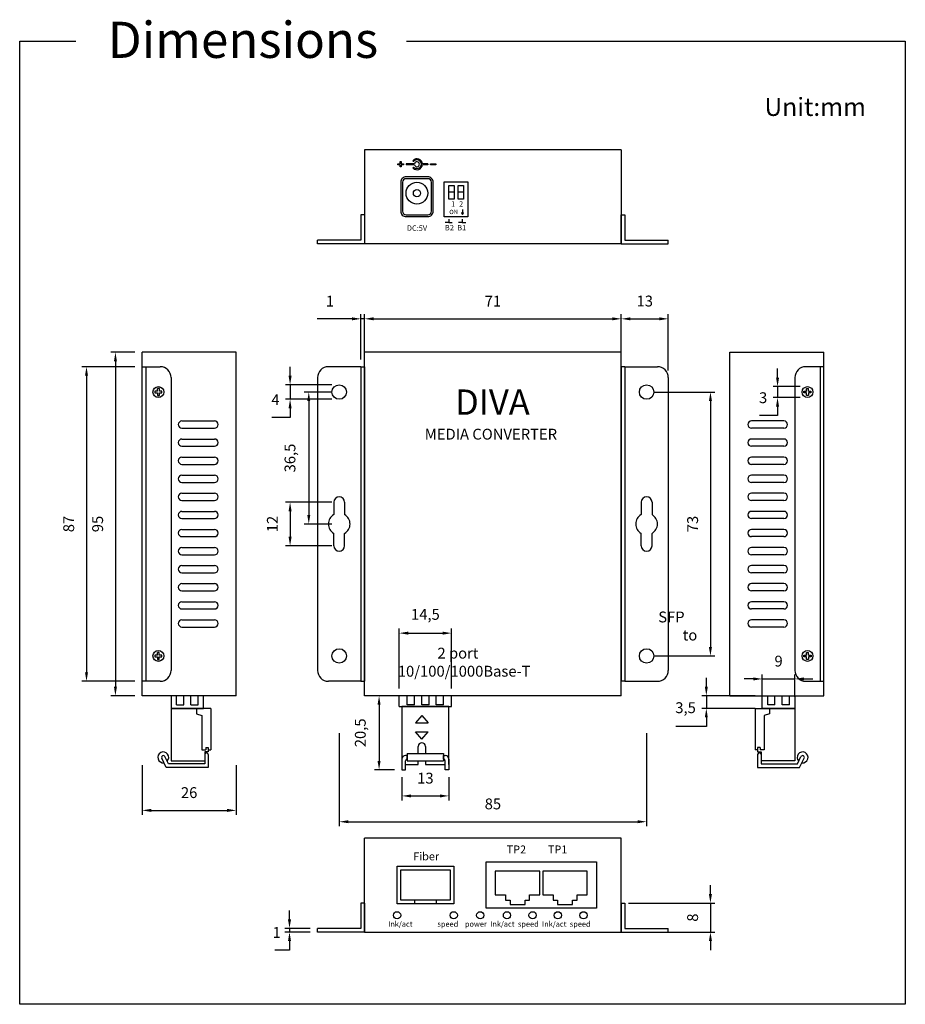
# Model space of a CAD drawing. Units: millimetres. Extents: x 2361 to 5139, y 2952 to 6246.
import ezdxf

# ---------------------------------------------------------------- set-up
doc = ezdxf.new("R2010")
doc.units = ezdxf.units.MM
doc.styles.get("Standard").update_dxf_attribs({"font": 'arial.ttf'})
doc.dimstyles.new('ISO-25', dxfattribs={"dimtxt": 3, "dimasz": 2.5, "dimexe": 1.25, "dimexo": 2, "dimgap": 3, "dimtad": 1, "dimtoh": 1, "dimtxsty": 'Standard', "dimcen": 2.5, "dimadec": 0, "dimazin": 0, "dimtfac": 1, "dimtmove": 0, "dimatfit": 3, "dimfxl": 1, "dimarcsym": 0})

# ---------------------------------------------------------------- blocks, each defined once
blk = doc.blocks.new('*D12')
at = {"color": 0, "lineweight": -2, "transparency": 16777216}
for p, q in [((2395.12, 3018.42), (2395.12, 3004.63)), ((2421.12, 3018.42), (2421.12, 3004.63)), ((2397.62, 3005.88), (2418.62, 3005.88))]:
    blk.add_line(p, q, dxfattribs=at)
at = {"color": 0, "transparency": 16777216}
for points in [[(2397.62, 3006.3), (2397.62, 3005.46), (2395.12, 3005.88)], [(2418.62, 3006.3), (2418.62, 3005.46), (2421.12, 3005.88)]]:
    blk.add_solid(points, dxfattribs=at)
at = {"layer": 'Defpoints', "color": 0, "transparency": 16777216}
for p in [(2395.12, 3020.42), (2421.12, 3020.42), (2421.12, 3005.88)]:
    blk.add_point(p, dxfattribs=at)
at = {"color": 0, "transparency": 16777216, "insert": (2408.12, 3010.41), "char_height": 3, "attachment_point": 5}
blk.add_mtext('26', dxfattribs=at)
blk = doc.blocks.new('*D13')
at = {"color": 0, "lineweight": -2, "transparency": 16777216}
for p, q in [((2456.62, 3134.58), (2456.62, 3143.08)), ((2527.62, 3134.58), (2527.62, 3143.08)), ((2459.12, 3141.83), (2525.12, 3141.83))]:
    blk.add_line(p, q, dxfattribs=at)
at = {"color": 0, "transparency": 16777216}
for points in [[(2459.12, 3142.25), (2459.12, 3141.41), (2456.62, 3141.83)], [(2525.12, 3142.25), (2525.12, 3141.41), (2527.62, 3141.83)]]:
    blk.add_solid(points, dxfattribs=at)
at = {"layer": 'Defpoints', "color": 0, "transparency": 16777216}
for p in [(2527.62, 3141.83), (2456.62, 3132.58), (2527.62, 3132.58)]:
    blk.add_point(p, dxfattribs=at)
at = {"color": 0, "transparency": 16777216, "insert": (2492.12, 3146.33), "char_height": 3, "attachment_point": 5}
blk.add_mtext('71', dxfattribs=at)
blk = doc.blocks.new('*D14')
at = {"color": 0, "lineweight": -2, "transparency": 16777216}
for p, q in [((2536.62, 3121.58), (2553.52, 3121.58)), ((2552.27, 3119.08), (2552.27, 3051.08)), ((2536.62, 3048.58), (2553.52, 3048.58))]:
    blk.add_line(p, q, dxfattribs=at)
at = {"color": 0, "transparency": 16777216}
for points in [[(2551.85, 3119.08), (2552.69, 3119.08), (2552.27, 3121.58)], [(2551.85, 3051.08), (2552.69, 3051.08), (2552.27, 3048.58)]]:
    blk.add_solid(points, dxfattribs=at)
at = {"layer": 'Defpoints', "color": 0, "transparency": 16777216}
for p in [(2534.62, 3121.58), (2534.62, 3048.58), (2552.27, 3048.58)]:
    blk.add_point(p, dxfattribs=at)
at = {"color": 0, "transparency": 16777216, "insert": (2547.74, 3085.08), "char_height": 3, "attachment_point": 5, "rotation": 90}
blk.add_mtext('73', dxfattribs=at)
blk = doc.blocks.new('*D15')
at = {"color": 0, "lineweight": -2, "transparency": 16777216}
for p, q in [((2527.62, 3130.58), (2527.62, 3143.08)), ((2540.62, 3127.58), (2540.62, 3143.08)), ((2530.12, 3141.83), (2538.12, 3141.83))]:
    blk.add_line(p, q, dxfattribs=at)
at = {"color": 0, "transparency": 16777216}
for points in [[(2530.12, 3142.25), (2530.12, 3141.41), (2527.62, 3141.83)], [(2538.12, 3142.25), (2538.12, 3141.41), (2540.62, 3141.83)]]:
    blk.add_solid(points, dxfattribs=at)
at = {"layer": 'Defpoints', "color": 0, "transparency": 16777216}
for p in [(2540.62, 3141.83), (2527.62, 3128.58), (2540.62, 3125.58)]:
    blk.add_point(p, dxfattribs=at)
at = {"color": 0, "transparency": 16777216, "insert": (2534.12, 3146.36), "char_height": 3, "attachment_point": 5}
blk.add_mtext('13', dxfattribs=at)
blk = doc.blocks.new('*D16')
at = {"color": 0, "lineweight": -2, "transparency": 16777216}
for p, q in [((2449.62, 3027.28), (2449.62, 3001.49)), ((2534.62, 3027.28), (2534.62, 3001.49)), ((2452.12, 3002.74), (2532.12, 3002.74))]:
    blk.add_line(p, q, dxfattribs=at)
at = {"color": 0, "transparency": 16777216}
for points in [[(2452.12, 3003.16), (2452.12, 3002.33), (2449.62, 3002.74)], [(2532.12, 3003.16), (2532.12, 3002.33), (2534.62, 3002.74)]]:
    blk.add_solid(points, dxfattribs=at)
at = {"layer": 'Defpoints', "color": 0, "transparency": 16777216}
for p in [(2449.62, 3029.28), (2534.62, 3029.28), (2534.62, 3002.74)]:
    blk.add_point(p, dxfattribs=at)
at = {"color": 0, "transparency": 16777216, "insert": (2492.12, 3007.28), "char_height": 3, "attachment_point": 5}
blk.add_mtext('85', dxfattribs=at)
blk = doc.blocks.new('*D17')
at = {"color": 0, "lineweight": -2, "transparency": 16777216}
for p, q in [((2436.03, 3126.08), (2436.03, 3128.58)), ((2447.62, 3123.58), (2434.78, 3123.58)), ((2436.03, 3123.58), (2436.03, 3119.58)), ((2447.62, 3119.58), (2434.78, 3119.58)), ((2436.03, 3117.08), (2436.03, 3114.58)), ((2436.03, 3114.58), (2430.95, 3114.58))]:
    blk.add_line(p, q, dxfattribs=at)
at = {"color": 0, "transparency": 16777216}
for points in [[(2435.61, 3126.08), (2436.45, 3126.08), (2436.03, 3123.58)], [(2435.61, 3117.08), (2436.45, 3117.08), (2436.03, 3119.58)]]:
    blk.add_solid(points, dxfattribs=at)
at = {"layer": 'Defpoints', "color": 0, "transparency": 16777216}
for p in [(2449.62, 3123.58), (2436.03, 3119.58), (2449.62, 3119.58)]:
    blk.add_point(p, dxfattribs=at)
at = {"color": 0, "transparency": 16777216, "insert": (2431.99, 3119.08), "char_height": 3, "attachment_point": 5}
blk.add_mtext('4', dxfattribs=at)
blk = doc.blocks.new('*D18')
at = {"color": 0, "lineweight": -2, "transparency": 16777216}
for p, q in [((2552.27, 2982.73), (2552.27, 2985.23)), ((2529.62, 2980.23), (2553.52, 2980.23)), ((2552.27, 2980.23), (2552.27, 2972.23)), ((2529.62, 2972.23), (2553.52, 2972.23)), ((2552.27, 2969.73), (2552.27, 2967.23))]:
    blk.add_line(p, q, dxfattribs=at)
at = {"color": 0, "transparency": 16777216}
for points in [[(2551.85, 2982.73), (2552.69, 2982.73), (2552.27, 2980.23)], [(2551.85, 2969.73), (2552.69, 2969.73), (2552.27, 2972.23)]]:
    blk.add_solid(points, dxfattribs=at)
at = {"layer": 'Defpoints', "color": 0, "transparency": 16777216}
for p in [(2527.62, 2980.23), (2527.62, 2972.23), (2552.27, 2972.23)]:
    blk.add_point(p, dxfattribs=at)
at = {"color": 0, "transparency": 16777216, "insert": (2547.74, 2976.23), "char_height": 3, "attachment_point": 5, "rotation": 90}
blk.add_mtext('8', dxfattribs=at)
blk = doc.blocks.new('*D19')
at = {"color": 0, "lineweight": -2, "transparency": 16777216}
for p, q in [((2393.12, 3132.58), (2386.48, 3132.58)), ((2387.73, 3130.08), (2387.73, 3040.08)), ((2393.12, 3037.58), (2386.48, 3037.58))]:
    blk.add_line(p, q, dxfattribs=at)
at = {"color": 0, "transparency": 16777216}
for points in [[(2387.32, 3130.08), (2388.15, 3130.08), (2387.73, 3132.58)], [(2387.32, 3040.08), (2388.15, 3040.08), (2387.73, 3037.58)]]:
    blk.add_solid(points, dxfattribs=at)
at = {"layer": 'Defpoints', "color": 0, "transparency": 16777216}
for p in [(2395.12, 3132.58), (2387.73, 3037.58), (2395.12, 3037.58)]:
    blk.add_point(p, dxfattribs=at)
at = {"color": 0, "transparency": 16777216, "insert": (2383.2, 3085.08), "char_height": 3, "attachment_point": 5, "rotation": 90}
blk.add_mtext('95', dxfattribs=at)
blk = doc.blocks.new('*D20')
at = {"color": 0, "lineweight": -2, "transparency": 16777216}
for p, q in [((2447.62, 3121.58), (2439.95, 3121.58)), ((2441.2, 3119.08), (2441.2, 3087.58)), ((2447.62, 3085.08), (2439.95, 3085.08))]:
    blk.add_line(p, q, dxfattribs=at)
at = {"color": 0, "transparency": 16777216}
for points in [[(2440.78, 3119.08), (2441.61, 3119.08), (2441.2, 3121.58)], [(2440.78, 3087.58), (2441.61, 3087.58), (2441.2, 3085.08)]]:
    blk.add_solid(points, dxfattribs=at)
at = {"layer": 'Defpoints', "color": 0, "transparency": 16777216}
for p in [(2449.62, 3121.58), (2441.2, 3085.08), (2449.62, 3085.08)]:
    blk.add_point(p, dxfattribs=at)
at = {"color": 0, "transparency": 16777216, "insert": (2436.39, 3103.33), "char_height": 3, "attachment_point": 5, "rotation": 90}
blk.add_mtext('36,5', dxfattribs=at)
blk = doc.blocks.new('*D21')
at = {"color": 0, "lineweight": -2, "transparency": 16777216}
for p, q in [((2447.62, 3091.08), (2434.78, 3091.08)), ((2436.03, 3088.58), (2436.03, 3081.58)), ((2447.62, 3079.08), (2434.78, 3079.08))]:
    blk.add_line(p, q, dxfattribs=at)
at = {"color": 0, "transparency": 16777216}
for points in [[(2435.61, 3088.58), (2436.45, 3088.58), (2436.03, 3091.08)], [(2435.61, 3081.58), (2436.45, 3081.58), (2436.03, 3079.08)]]:
    blk.add_solid(points, dxfattribs=at)
at = {"layer": 'Defpoints', "color": 0, "transparency": 16777216}
for p in [(2449.62, 3091.08), (2436.03, 3079.08), (2449.62, 3079.08)]:
    blk.add_point(p, dxfattribs=at)
at = {"color": 0, "transparency": 16777216, "insert": (2431.52, 3085.08), "char_height": 3, "attachment_point": 5, "rotation": 90}
blk.add_mtext('12', dxfattribs=at)
blk = doc.blocks.new('*D22')
at = {"color": 0, "lineweight": -2, "transparency": 16777216}
for p, q in [((2455.62, 3130.58), (2455.62, 3143.08)), ((2456.62, 3130.58), (2456.62, 3143.08)), ((2453.12, 3141.83), (2443.51, 3141.83)), ((2456.62, 3141.83), (2455.62, 3141.83)), ((2459.12, 3141.83), (2461.62, 3141.83))]:
    blk.add_line(p, q, dxfattribs=at)
at = {"color": 0, "transparency": 16777216}
for points in [[(2453.12, 3142.25), (2453.12, 3141.41), (2455.62, 3141.83)], [(2459.12, 3142.25), (2459.12, 3141.41), (2456.62, 3141.83)]]:
    blk.add_solid(points, dxfattribs=at)
at = {"layer": 'Defpoints', "color": 0, "transparency": 16777216}
for p in [(2455.62, 3141.83), (2455.62, 3128.58), (2456.62, 3128.58)]:
    blk.add_point(p, dxfattribs=at)
at = {"color": 0, "transparency": 16777216, "insert": (2447.06, 3146.33), "char_height": 3, "attachment_point": 5}
blk.add_mtext('1', dxfattribs=at)
blk = doc.blocks.new('*D23')
at = {"color": 0, "lineweight": -2, "transparency": 16777216}
for p, q in [((2435.87, 2975.73), (2435.87, 2978.23)), ((2441.62, 2973.23), (2434.62, 2973.23)), ((2441.62, 2972.23), (2434.62, 2972.23)), ((2435.87, 2973.23), (2435.87, 2972.23)), ((2435.87, 2969.73), (2435.87, 2967.23)), ((2435.87, 2967.23), (2431.77, 2967.23))]:
    blk.add_line(p, q, dxfattribs=at)
at = {"color": 0, "transparency": 16777216}
for points in [[(2435.45, 2975.73), (2436.29, 2975.73), (2435.87, 2973.23)], [(2435.45, 2969.73), (2436.29, 2969.73), (2435.87, 2972.23)]]:
    blk.add_solid(points, dxfattribs=at)
at = {"layer": 'Defpoints', "color": 0, "transparency": 16777216}
for p in [(2435.87, 2972.23), (2443.62, 2973.23), (2443.62, 2972.23)]:
    blk.add_point(p, dxfattribs=at)
at = {"color": 0, "transparency": 16777216, "insert": (2432.32, 2971.74), "char_height": 3, "attachment_point": 5}
blk.add_mtext('1', dxfattribs=at)
blk = doc.blocks.new('*D24')
at = {"color": 0, "lineweight": -2, "transparency": 16777216}
for p, q in [((2393.12, 3128.58), (2378.48, 3128.58)), ((2379.73, 3126.08), (2379.73, 3044.08)), ((2393.12, 3041.58), (2378.48, 3041.58))]:
    blk.add_line(p, q, dxfattribs=at)
at = {"color": 0, "transparency": 16777216}
for points in [[(2379.31, 3126.08), (2380.15, 3126.08), (2379.73, 3128.58)], [(2379.31, 3044.08), (2380.15, 3044.08), (2379.73, 3041.58)]]:
    blk.add_solid(points, dxfattribs=at)
at = {"layer": 'Defpoints', "color": 0, "transparency": 16777216}
for p in [(2395.12, 3128.58), (2379.73, 3041.58), (2395.12, 3041.58)]:
    blk.add_point(p, dxfattribs=at)
at = {"color": 0, "transparency": 16777216, "insert": (2375.2, 3085.08), "char_height": 3, "attachment_point": 5, "rotation": 90}
blk.add_mtext('87', dxfattribs=at)
blk = doc.blocks.new('*D25')
at = {"color": 0, "lineweight": -2, "transparency": 16777216}
for p, q in [((2570.83, 3125.58), (2570.83, 3128.08)), ((2577.12, 3123.08), (2569.58, 3123.08)), ((2570.83, 3123.08), (2570.83, 3120.08)), ((2577.12, 3120.08), (2569.58, 3120.08)), ((2570.83, 3117.58), (2570.83, 3115.08)), ((2570.83, 3115.08), (2565.87, 3115.08))]:
    blk.add_line(p, q, dxfattribs=at)
at = {"color": 0, "transparency": 16777216}
for points in [[(2570.42, 3125.58), (2571.25, 3125.58), (2570.83, 3123.08)], [(2570.42, 3117.58), (2571.25, 3117.58), (2570.83, 3120.08)]]:
    blk.add_solid(points, dxfattribs=at)
at = {"layer": 'Defpoints', "color": 0, "transparency": 16777216}
for p in [(2579.12, 3123.08), (2570.83, 3120.08), (2579.12, 3120.08)]:
    blk.add_point(p, dxfattribs=at)
at = {"color": 0, "transparency": 16777216, "insert": (2566.85, 3119.62), "char_height": 3, "attachment_point": 5}
blk.add_mtext('3', dxfattribs=at)
blk = doc.blocks.new('*D29')
at = {"color": 0, "lineweight": -2, "transparency": 16777216}
for p, q in [((2464.2, 3037.58), (2459.39, 3037.58)), ((2460.64, 3035.08), (2460.64, 3019.58)), ((2464.95, 3017.08), (2459.39, 3017.08))]:
    blk.add_line(p, q, dxfattribs=at)
at = {"color": 0, "transparency": 16777216}
for points in [[(2460.22, 3035.08), (2461.06, 3035.08), (2460.64, 3037.58)], [(2460.22, 3019.58), (2461.06, 3019.58), (2460.64, 3017.08)]]:
    blk.add_solid(points, dxfattribs=at)
at = {"layer": 'Defpoints', "color": 0, "transparency": 16777216}
for p in [(2466.2, 3037.58), (2460.64, 3017.08), (2466.95, 3017.08)]:
    blk.add_point(p, dxfattribs=at)
at = {"color": 0, "transparency": 16777216, "insert": (2455.84, 3027.33), "char_height": 3, "attachment_point": 5, "rotation": 90}
blk.add_mtext('20,5', dxfattribs=at)
blk = doc.blocks.new('*D32')
at = {"color": 0, "lineweight": -2, "transparency": 16777216}
for p, q in [((2466.95, 3015.08), (2466.95, 3008.63)), ((2479.95, 3015.08), (2479.95, 3008.63)), ((2469.45, 3009.88), (2477.45, 3009.88))]:
    blk.add_line(p, q, dxfattribs=at)
at = {"color": 0, "transparency": 16777216}
for points in [[(2469.45, 3010.29), (2469.45, 3009.46), (2466.95, 3009.88)], [(2477.45, 3010.29), (2477.45, 3009.46), (2479.95, 3009.88)]]:
    blk.add_solid(points, dxfattribs=at)
at = {"layer": 'Defpoints', "color": 0, "transparency": 16777216}
for p in [(2466.95, 3017.08), (2479.95, 3017.08), (2479.95, 3009.88)]:
    blk.add_point(p, dxfattribs=at)
at = {"color": 0, "transparency": 16777216, "insert": (2473.45, 3014.41), "char_height": 3, "attachment_point": 5}
blk.add_mtext('13', dxfattribs=at)
blk = doc.blocks.new('*D35')
at = {"color": 0, "lineweight": -2, "transparency": 16777216}
for p, q in [((2551.14, 3040.08), (2551.14, 3042.58)), ((2564.62, 3037.58), (2549.89, 3037.58)), ((2551.14, 3037.58), (2551.14, 3034.08)), ((2564.62, 3034.08), (2549.89, 3034.08)), ((2551.14, 3031.58), (2551.14, 3029.08)), ((2551.14, 3029.08), (2542.66, 3029.08))]:
    blk.add_line(p, q, dxfattribs=at)
at = {"color": 0, "transparency": 16777216}
for points in [[(2550.72, 3040.08), (2551.55, 3040.08), (2551.14, 3037.58)], [(2550.72, 3031.58), (2551.55, 3031.58), (2551.14, 3034.08)]]:
    blk.add_solid(points, dxfattribs=at)
at = {"layer": 'Defpoints', "color": 0, "transparency": 16777216}
for p in [(2566.62, 3037.58), (2551.14, 3034.08), (2566.62, 3034.08)]:
    blk.add_point(p, dxfattribs=at)
at = {"color": 0, "transparency": 16777216, "insert": (2545.4, 3033.89), "char_height": 3, "attachment_point": 5}
blk.add_mtext('3,5', dxfattribs=at)
blk = doc.blocks.new('*D36')
at = {"color": 0, "lineweight": -2, "transparency": 16777216}
for p, q in [((2466.2, 3039.58), (2466.2, 3056.15)), ((2480.7, 3039.58), (2480.7, 3056.15)), ((2468.7, 3054.9), (2478.2, 3054.9))]:
    blk.add_line(p, q, dxfattribs=at)
at = {"color": 0, "transparency": 16777216}
for points in [[(2468.7, 3055.32), (2468.7, 3054.48), (2466.2, 3054.9)], [(2478.2, 3055.32), (2478.2, 3054.48), (2480.7, 3054.9)]]:
    blk.add_solid(points, dxfattribs=at)
at = {"layer": 'Defpoints', "color": 0, "transparency": 16777216}
for p in [(2480.7, 3054.9), (2466.2, 3037.58), (2480.7, 3037.58)]:
    blk.add_point(p, dxfattribs=at)
at = {"color": 0, "transparency": 16777216, "insert": (2473.45, 3059.7), "char_height": 3, "attachment_point": 5}
blk.add_mtext('14,5', dxfattribs=at)
blk = doc.blocks.new('*D43')
at = {"color": 0, "lineweight": -2, "transparency": 16777216}
for p, q in [((2564.12, 3042.24), (2561.62, 3042.24)), ((2566.62, 3037.24), (2566.62, 3043.49)), ((2566.62, 3042.24), (2575.62, 3042.24)), ((2575.62, 3037.24), (2575.62, 3043.49)), ((2578.12, 3042.24), (2580.62, 3042.24))]:
    blk.add_line(p, q, dxfattribs=at)
at = {"color": 0, "transparency": 16777216}
for points in [[(2564.12, 3042.65), (2564.12, 3041.82), (2566.62, 3042.24)], [(2578.12, 3042.65), (2578.12, 3041.82), (2575.62, 3042.24)]]:
    blk.add_solid(points, dxfattribs=at)
at = {"layer": 'Defpoints', "color": 0, "transparency": 16777216}
for p in [(2575.62, 3042.24), (2566.62, 3035.24), (2575.62, 3035.24)]:
    blk.add_point(p, dxfattribs=at)
at = {"color": 0, "transparency": 16777216, "insert": (2571.12, 3046.77), "char_height": 3, "attachment_point": 5}
blk.add_mtext('9', dxfattribs=at)

msp = doc.modelspace()

# ---------------------------------------------------------------- linework, layer by layer
at = {"color": 0}
for p, q in [((2527.616, 3188.584), (2456.616, 3188.584)), ((2456.616, 3188.584), (2456.616, 3162.584)), ((2527.616, 3188.584), (2527.616, 3162.584)), ((2470.432, 3184.728), (2468.121, 3184.728)), ((2468.121, 3184.728), (2468.121, 3184.428)), ((2470.432, 3184.428), (2468.121, 3184.428)), ((2474.111, 3184.728), (2472.621, 3184.728)), ((2474.111, 3184.428), (2472.621, 3184.428)), ((2474.111, 3184.728), (2474.111, 3184.428)), ((2471.116, 3181.084), (2471.116, 3181.084)), ((2483.67, 3172.091), (2483.67, 3171.126)), ((2527.616, 3162.584), (2527.616, 3170.584)), ((2479.893, 3168.432), (2478.893, 3168.432)), ((2479.893, 3169.432), (2479.893, 3168.432)), ((2479.893, 3168.432), (2480.893, 3168.432)), ((2483.609, 3168.432), (2482.609, 3168.432)), ((2483.609, 3169.432), (2483.609, 3168.432)), ((2483.609, 3168.432), (2484.609, 3168.432)), ((2527.616, 3162.584), (2456.616, 3162.584)), ((2395.116, 3037.584), (2395.116, 3132.584)), ((2421.116, 3132.584), (2395.116, 3132.584)), ((2421.116, 3037.584), (2421.116, 3132.584)), ((2527.616, 3132.584), (2456.616, 3132.584)), ((2456.616, 3037.584), (2456.616, 3132.584)), ((2527.616, 3037.584), (2527.616, 3132.584)), ((2557.616, 3037.584), (2557.616, 3132.584)), ((2557.616, 3132.584), (2583.616, 3132.584)), ((2583.616, 3037.584), (2583.616, 3132.584)), ((2399.37, 3121.842), (2398.649, 3121.842)), ((2398.649, 3121.842), (2398.649, 3121.326)), ((2398.649, 3121.326), (2399.37, 3121.326)), ((2399.886, 3122.563), (2399.37, 3122.563)), ((2399.37, 3121.842), (2399.37, 3122.563)), ((2399.37, 3121.326), (2399.37, 3120.605)), ((2399.886, 3121.842), (2399.886, 3122.563)), ((2400.607, 3121.842), (2399.886, 3121.842)), ((2399.886, 3121.326), (2400.607, 3121.326)), ((2399.886, 3120.605), (2399.886, 3121.326)), ((2400.607, 3121.326), (2400.607, 3121.842)), ((2578.125, 3121.326), (2578.125, 3121.842)), ((2578.125, 3121.842), (2578.846, 3121.842)), ((2578.846, 3121.326), (2578.125, 3121.326)), ((2578.846, 3121.842), (2578.846, 3122.563)), ((2578.846, 3122.563), (2579.362, 3122.563)), ((2578.846, 3120.605), (2578.846, 3121.326)), ((2579.362, 3121.842), (2579.362, 3122.563)), ((2579.362, 3121.842), (2580.083, 3121.842)), ((2580.083, 3121.326), (2579.362, 3121.326)), ((2579.362, 3121.326), (2579.362, 3120.605)), ((2580.083, 3121.842), (2580.083, 3121.326)), ((2399.37, 3120.605), (2399.886, 3120.605)), ((2579.362, 3120.605), (2578.846, 3120.605)), ((2406.116, 3113.584), (2415.116, 3113.584)), ((2572.616, 3113.584), (2563.616, 3113.584)), ((2406.116, 3111.584), (2415.116, 3111.584)), ((2572.616, 3111.584), (2563.616, 3111.584)), ((2406.116, 3108.584), (2415.116, 3108.584)), ((2572.616, 3108.584), (2563.616, 3108.584)), ((2406.116, 3106.584), (2415.116, 3106.584)), ((2572.616, 3106.584), (2563.616, 3106.584)), ((2406.116, 3103.584), (2415.116, 3103.584)), ((2572.616, 3103.584), (2563.616, 3103.584)), ((2406.116, 3101.584), (2415.116, 3101.584)), ((2572.616, 3101.584), (2563.616, 3101.584)), ((2406.116, 3098.584), (2415.116, 3098.584)), ((2406.116, 3096.584), (2415.116, 3096.584)), ((2572.616, 3098.584), (2563.616, 3098.584)), ((2572.616, 3096.584), (2563.616, 3096.584)), ((2406.116, 3093.584), (2415.116, 3093.584)), ((2572.616, 3093.584), (2563.616, 3093.584)), ((2406.116, 3091.584), (2415.116, 3091.584)), ((2572.616, 3091.584), (2563.616, 3091.584)), ((2406.116, 3088.584), (2415.116, 3088.584)), ((2572.616, 3088.584), (2563.616, 3088.584)), ((2406.116, 3086.584), (2415.116, 3086.584)), ((2572.616, 3086.584), (2563.616, 3086.584)), ((2406.116, 3083.584), (2415.116, 3083.584)), ((2572.616, 3083.584), (2563.616, 3083.584)), ((2406.116, 3081.584), (2415.116, 3081.584)), ((2572.616, 3081.584), (2563.616, 3081.584)), ((2406.116, 3078.584), (2415.116, 3078.584)), ((2572.616, 3078.584), (2563.616, 3078.584)), ((2406.116, 3076.584), (2415.116, 3076.584)), ((2572.616, 3076.584), (2563.616, 3076.584)), ((2406.116, 3073.584), (2415.116, 3073.584)), ((2572.616, 3073.584), (2563.616, 3073.584)), ((2406.116, 3071.584), (2415.116, 3071.584)), ((2572.616, 3071.584), (2563.616, 3071.584)), ((2406.116, 3068.584), (2415.116, 3068.584)), ((2406.116, 3066.584), (2415.116, 3066.584)), ((2572.616, 3068.584), (2563.616, 3068.584)), ((2572.616, 3066.584), (2563.616, 3066.584)), ((2406.116, 3063.584), (2415.116, 3063.584)), ((2572.616, 3063.584), (2563.616, 3063.584)), ((2406.116, 3061.584), (2415.116, 3061.584)), ((2572.616, 3061.584), (2563.616, 3061.584)), ((2406.116, 3058.584), (2415.116, 3058.584)), ((2572.616, 3058.584), (2563.616, 3058.584)), ((2406.116, 3056.584), (2415.116, 3056.584)), ((2572.616, 3056.584), (2563.616, 3056.584)), ((2399.358, 3048.842), (2398.637, 3048.842)), ((2398.637, 3048.842), (2398.637, 3048.326)), ((2398.637, 3048.326), (2399.358, 3048.326)), ((2399.874, 3049.563), (2399.358, 3049.563)), ((2399.358, 3048.842), (2399.358, 3049.563)), ((2399.358, 3048.326), (2399.358, 3047.605)), ((2399.358, 3047.605), (2399.874, 3047.605)), ((2399.874, 3048.842), (2399.874, 3049.563)), ((2400.595, 3048.842), (2399.874, 3048.842)), ((2399.874, 3048.326), (2400.595, 3048.326)), ((2399.874, 3047.605), (2399.874, 3048.326)), ((2400.595, 3048.326), (2400.595, 3048.842)), ((2578.137, 3048.326), (2578.137, 3048.842)), ((2578.137, 3048.842), (2578.858, 3048.842)), ((2578.858, 3048.326), (2578.137, 3048.326)), ((2578.858, 3048.842), (2578.858, 3049.563)), ((2578.858, 3049.563), (2579.374, 3049.563)), ((2578.858, 3047.605), (2578.858, 3048.326)), ((2579.374, 3047.605), (2578.858, 3047.605)), ((2579.374, 3048.842), (2579.374, 3049.563)), ((2579.374, 3048.842), (2580.095, 3048.842)), ((2580.095, 3048.326), (2579.374, 3048.326)), ((2579.374, 3048.326), (2579.374, 3047.605)), ((2580.095, 3048.842), (2580.095, 3048.326)), ((2421.116, 3037.584), (2395.116, 3037.584)), ((2527.616, 3037.584), (2456.616, 3037.584)), ((2557.616, 3037.584), (2583.616, 3037.584)), ((2466.202, 3034.584), (2480.702, 3034.584)), ((2472.952, 3034.584), (2473.952, 3034.584)), ((2401.798, 3017.761), (2400.521, 3020.314)), ((2402.416, 3018.761), (2401.416, 3020.761)), ((2412.416, 3021.296), (2412.416, 3018.761)), ((2413.416, 3021.296), (2413.416, 3017.761)), ((2565.316, 3021.296), (2565.316, 3017.761)), ((2566.316, 3021.296), (2566.316, 3018.761)), ((2576.316, 3018.761), (2577.316, 3020.761)), ((2576.934, 3017.761), (2578.21, 3020.314)), ((2413.416, 3017.761), (2401.798, 3017.761)), ((2412.416, 3018.761), (2402.416, 3018.761)), ((2412.416, 3019.761), (2412.416, 3018.761)), ((2565.316, 3017.761), (2576.934, 3017.761)), ((2566.316, 3019.761), (2566.316, 3018.761)), ((2566.316, 3018.761), (2576.316, 3018.761)), ((2527.616, 2998.231), (2456.616, 2998.231)), ((2456.616, 2972.231), (2456.616, 2998.231)), ((2527.616, 2972.231), (2527.616, 2998.231)), ((2490.288, 2991.63), (2520.723, 2991.63)), ((2470.452, 2981.055), (2470.452, 2980.055)), ((2476.452, 2981.055), (2476.452, 2980.055)), ((2456.616, 2972.231), (2527.616, 2972.231))]:
    msp.add_line(p, q, dxfattribs=at)
at = {"color": 1}
for p, q in [((2456.616, 3170.584), (2455.616, 3170.584)), ((2455.616, 3170.584), (2455.616, 3163.584)), ((2456.616, 3170.584), (2456.616, 3162.584)), ((2527.616, 3170.584), (2528.616, 3170.584)), ((2527.616, 3170.584), (2527.616, 3162.584)), ((2528.616, 3170.584), (2528.616, 3163.584)), ((2443.616, 3162.584), (2443.616, 3163.584)), ((2455.616, 3163.584), (2443.616, 3163.584)), ((2456.616, 3162.584), (2443.616, 3162.584)), ((2443.616, 3162.584), (2443.616, 3162.584)), ((2527.616, 3162.584), (2540.616, 3162.584)), ((2528.616, 3163.584), (2540.616, 3163.584)), ((2540.616, 3162.584), (2540.616, 3163.584)), ((2540.616, 3162.584), (2540.616, 3162.584)), ((2395.116, 3041.584), (2395.116, 3128.584)), ((2395.116, 3128.584), (2400.116, 3128.584)), ((2395.116, 3041.584), (2395.116, 3128.584)), ((2396.116, 3128.584), (2396.116, 3041.584)), ((2455.616, 3128.584), (2446.616, 3128.584)), ((2455.616, 3128.584), (2455.616, 3041.584)), ((2455.616, 3128.584), (2456.616, 3128.584)), ((2456.616, 3128.584), (2456.616, 3041.584)), ((2528.616, 3128.584), (2527.616, 3128.584)), ((2527.616, 3128.584), (2527.616, 3041.584)), ((2528.616, 3128.584), (2537.616, 3128.584)), ((2528.616, 3128.584), (2528.616, 3041.584)), ((2583.616, 3128.584), (2578.616, 3128.584)), ((2582.616, 3128.584), (2582.616, 3041.584)), ((2583.616, 3041.584), (2583.616, 3128.584)), ((2403.116, 3125.584), (2403.116, 3044.584)), ((2443.616, 3125.584), (2443.616, 3044.584)), ((2540.616, 3125.584), (2540.616, 3044.584)), ((2575.616, 3125.584), (2575.616, 3044.584)), ((2448.116, 3091.084), (2448.116, 3087.682)), ((2451.116, 3091.084), (2451.116, 3087.682)), ((2533.116, 3091.084), (2533.116, 3087.682)), ((2536.116, 3091.084), (2536.116, 3087.682)), ((2448.116, 3079.084), (2448.116, 3082.486)), ((2451.116, 3079.084), (2451.116, 3082.486)), ((2533.116, 3079.084), (2533.116, 3082.486)), ((2536.116, 3079.084), (2536.116, 3082.486)), ((2400.116, 3041.584), (2395.116, 3041.584)), ((2455.616, 3041.584), (2446.616, 3041.584)), ((2455.616, 3041.584), (2455.616, 3041.584)), ((2455.616, 3041.584), (2456.616, 3041.584)), ((2528.616, 3041.584), (2527.616, 3041.584)), ((2528.616, 3041.584), (2537.616, 3041.584)), ((2528.616, 3041.584), (2528.616, 3041.584)), ((2578.616, 3041.584), (2583.616, 3041.584)), ((2456.616, 2980.231), (2455.616, 2980.231)), ((2455.616, 2980.231), (2455.616, 2973.231)), ((2456.616, 2980.231), (2456.616, 2972.231)), ((2527.616, 2980.231), (2528.616, 2980.231)), ((2527.616, 2980.231), (2527.616, 2972.231)), ((2528.616, 2980.231), (2528.616, 2973.231)), ((2443.616, 2972.231), (2443.616, 2973.231)), ((2455.616, 2973.231), (2443.616, 2973.231)), ((2456.616, 2972.231), (2443.616, 2972.231)), ((2443.616, 2972.231), (2443.616, 2972.231)), ((2527.616, 2972.231), (2540.616, 2972.231)), ((2528.616, 2973.231), (2540.616, 2973.231)), ((2540.616, 2972.231), (2540.616, 2973.231)), ((2540.616, 2972.231), (2540.616, 2972.231))]:
    msp.add_line(p, q, dxfattribs=at)
for p, q in [((2403.116, 3037.584), (2403.116, 3034.084)), ((2404.616, 3035.084), (2404.616, 3037.584)), ((2406.616, 3035.084), (2406.616, 3037.584)), ((2408.616, 3035.084), (2408.616, 3037.584)), ((2410.616, 3035.084), (2410.616, 3037.584)), ((2412.116, 3034.084), (2412.116, 3037.584)), ((2466.202, 3034.584), (2466.202, 3037.584)), ((2468.452, 3035.084), (2468.452, 3037.584)), ((2470.452, 3035.084), (2470.452, 3037.584)), ((2472.452, 3035.084), (2472.452, 3037.584)), ((2474.452, 3035.084), (2474.452, 3037.584)), ((2476.452, 3035.084), (2476.452, 3037.584)), ((2478.452, 3035.084), (2478.452, 3037.584)), ((2480.702, 3034.584), (2480.702, 3037.584)), ((2566.616, 3034.084), (2566.616, 3037.584)), ((2568.116, 3035.084), (2568.116, 3037.584)), ((2570.116, 3035.084), (2570.116, 3037.584)), ((2572.116, 3035.084), (2572.116, 3037.584)), ((2574.116, 3035.084), (2574.116, 3037.584)), ((2575.616, 3037.584), (2575.616, 3034.084)), ((2403.116, 3034.084), (2412.116, 3034.084)), ((2403.116, 3034.084), (2403.116, 3019.584)), ((2414.116, 3034.084), (2403.116, 3034.084)), ((2404.616, 3035.084), (2406.616, 3035.084)), ((2408.616, 3035.084), (2410.616, 3035.084)), ((2410.116, 3034.084), (2410.116, 3032.584)), ((2414.116, 3034.084), (2414.116, 3022.584)), ((2479.952, 3034.584), (2466.952, 3034.584)), ((2466.952, 3034.584), (2466.952, 3018.584)), ((2470.452, 3035.084), (2468.452, 3035.084)), ((2474.452, 3035.084), (2472.452, 3035.084)), ((2478.452, 3035.084), (2476.452, 3035.084)), ((2479.952, 3018.584), (2479.952, 3034.584)), ((2564.616, 3034.084), (2564.616, 3022.584)), ((2564.616, 3034.084), (2575.616, 3034.084)), ((2575.616, 3034.084), (2566.616, 3034.084)), ((2570.116, 3035.084), (2568.116, 3035.084)), ((2568.616, 3034.084), (2568.616, 3032.584)), ((2574.116, 3035.084), (2572.116, 3035.084)), ((2575.616, 3034.084), (2575.616, 3019.584)), ((2410.116, 3032.584), (2411.616, 3032.084)), ((2411.616, 3032.084), (2411.616, 3022.584)), ((2472.452, 3032.084), (2470.702, 3030.084)), ((2472.452, 3032.084), (2474.202, 3030.084)), ((2568.616, 3032.584), (2567.116, 3032.084)), ((2567.116, 3032.084), (2567.116, 3022.584)), ((2470.702, 3030.084), (2474.202, 3030.084)), ((2470.702, 3027.584), (2474.202, 3027.584)), ((2472.452, 3025.584), (2470.702, 3027.584)), ((2472.452, 3025.584), (2474.202, 3027.584)), ((2412.716, 3023.284), (2412.716, 3022.584)), ((2412.716, 3023.284), (2413.416, 3023.284)), ((2413.416, 3023.284), (2413.416, 3022.584)), ((2471.452, 3021.584), (2471.452, 3023.584)), ((2473.452, 3023.584), (2473.452, 3021.584)), ((2566.016, 3023.284), (2565.316, 3023.284)), ((2565.316, 3023.284), (2565.316, 3022.584)), ((2566.016, 3023.284), (2566.016, 3022.584)), ((2411.616, 3022.584), (2412.716, 3022.584)), ((2413.416, 3022.084), (2412.416, 3022.084)), ((2412.416, 3022.084), (2412.416, 3019.584)), ((2413.416, 3022.584), (2414.116, 3022.584)), ((2413.416, 3022.584), (2413.416, 3022.084)), ((2466.952, 3020.084), (2466.952, 3017.084)), ((2468.452, 3021.084), (2467.952, 3021.084)), ((2468.452, 3021.584), (2478.452, 3021.584)), ((2468.452, 3021.584), (2468.452, 3019.584)), ((2468.452, 3020.084), (2468.452, 3021.084)), ((2468.452, 3020.084), (2468.452, 3020.084)), ((2478.452, 3021.584), (2478.452, 3019.584)), ((2478.452, 3020.084), (2478.452, 3021.084)), ((2478.452, 3021.084), (2478.952, 3021.084)), ((2478.452, 3020.084), (2478.452, 3020.084)), ((2479.952, 3020.084), (2479.952, 3017.084)), ((2565.316, 3022.584), (2564.616, 3022.584)), ((2565.316, 3022.584), (2565.316, 3022.084)), ((2565.316, 3022.084), (2566.316, 3022.084)), ((2567.116, 3022.584), (2566.016, 3022.584)), ((2566.316, 3022.084), (2566.316, 3019.584)), ((2403.116, 3019.584), (2412.416, 3019.584)), ((2467.952, 3017.084), (2467.952, 3019.584)), ((2467.952, 3018.584), (2471.452, 3018.584)), ((2467.952, 3018.584), (2471.452, 3018.584)), ((2468.452, 3019.584), (2478.452, 3019.584)), ((2471.452, 3018.584), (2471.452, 3019.584)), ((2473.452, 3019.584), (2473.452, 3018.584)), ((2473.452, 3018.584), (2478.952, 3018.584)), ((2478.952, 3017.084), (2478.952, 3019.584)), ((2575.616, 3019.584), (2566.316, 3019.584)), ((2466.952, 3017.084), (2467.952, 3017.084)), ((2479.952, 3017.084), (2478.952, 3017.084))]:
    msp.add_line(p, q)
at = {"color": 0}
for points in [[(2468.262, 3218.657), (2606.162, 3218.657), (2606.162, 2952.248), (2361.259, 2952.248), (2361.259, 3218.657), (2376.779, 3218.657)], [(2466.455, 3184.428), (2465.86, 3184.428), (2465.86, 3184.728), (2466.455, 3184.728)], [(2466.455, 3184.728), (2466.455, 3185.323), (2466.755, 3185.323), (2466.755, 3184.728)], [(2466.755, 3184.428), (2466.755, 3183.833), (2466.455, 3183.833), (2466.455, 3184.428)], [(2466.755, 3184.728), (2467.35, 3184.728), (2467.35, 3184.428), (2466.755, 3184.428)], [(2520.723, 2991.63), (2520.723, 2978.833), (2490.288, 2978.833), (2490.288, 2991.63)]]:
    msp.add_lwpolyline(points, dxfattribs=at)
for points in [[(2476.361, 3184.428), (2474.871, 3184.428), (2474.871, 3184.728), (2476.361, 3184.728)], [(2485.178, 3179.694), (2485.178, 3170.079), (2478.616, 3170.079), (2478.616, 3179.694)], [(2481.369, 3178.699), (2481.369, 3174.965), (2479.929, 3174.965), (2479.929, 3178.699)], [(2481.369, 3178.699), (2481.369, 3176.832), (2479.929, 3176.832), (2479.929, 3178.699)], [(2483.954, 3178.699), (2483.954, 3174.965), (2482.515, 3174.965), (2482.515, 3178.699)], [(2483.954, 3178.699), (2483.954, 3176.832), (2482.515, 3176.832), (2482.515, 3178.699)], [(2483.67, 3170.644), (2483.948, 3171.126), (2483.391, 3171.126)], [(2465.616, 2990.408), (2481.288, 2990.408), (2481.288, 2980.055), (2465.616, 2980.055)], [(2466.616, 2989.408), (2480.288, 2989.408), (2480.288, 2981.055), (2466.616, 2981.055)], [(2501.04, 2981.084), (2502.264, 2981.084), (2502.264, 2982.546), (2505.106, 2982.546), (2505.106, 2989.047), (2492.788, 2989.047), (2492.788, 2982.546), (2495.63, 2982.546), (2495.63, 2981.084), (2496.853, 2981.084), (2496.853, 2979.82), (2501.04, 2979.82)], [(2514.158, 2981.084), (2515.382, 2981.084), (2515.382, 2982.546), (2518.223, 2982.546), (2518.223, 2989.047), (2505.906, 2989.047), (2505.906, 2982.546), (2508.748, 2982.546), (2508.748, 2981.084), (2509.971, 2981.084), (2509.971, 2979.82), (2514.158, 2979.82)]]:
    msp.add_lwpolyline(points, close=True, dxfattribs=at)
for points in [[(2468.116, 3170.084), (2474.116, 3170.084, 0.4142136), (2475.616, 3171.584), (2475.616, 3179.584, 0.4142136), (2474.116, 3181.084), (2468.116, 3181.084, 0.4142136), (2466.616, 3179.584), (2466.616, 3171.584, 0.4142136)], [(2468.116, 3170.584), (2474.116, 3170.584, 0.4142136), (2475.116, 3171.584), (2475.116, 3179.584, 0.4142136), (2474.116, 3180.584), (2468.116, 3180.584, 0.4142136), (2467.116, 3179.584), (2467.116, 3171.584, 0.4142136)]]:
    msp.add_lwpolyline(points, format="xyb", close=True, dxfattribs=at)
for centre, radius in [((2471.116, 3176.584), 3), ((2471.116, 3176.584), 1), ((2465.616, 2976.867), 1), ((2481.288, 2976.867), 1), ((2488.614, 2976.867), 1), ((2496.006, 2976.867), 1), ((2503.095, 2976.867), 1), ((2510.068, 2976.867), 1), ((2517.158, 2976.867), 1)]:
    msp.add_circle(centre, radius, dxfattribs=at)
at = {"color": 1}
for centre, radius in [((2449.616, 3121.584), 2), ((2534.616, 3121.584), 2), ((2399.616, 3121.584), 1.5), ((2579.116, 3121.584), 1.5), ((2399.616, 3048.584), 1.5), ((2449.616, 3048.584), 2), ((2534.616, 3048.584), 2), ((2579.116, 3048.584), 1.5)]:
    msp.add_circle(centre, radius, dxfattribs=at)
at = {"color": 0}
for centre, radius, start, end in [((2471.116, 3184.578), 1.512, 5.69258, 135), ((2470.153, 3185.541), 0.15, 135, 315), ((2470.153, 3183.615), 0.15, 45, 225), ((2471.116, 3184.578), 1.512, 225, 354.30742), ((2471.116, 3184.578), 1.212, 225, 135), ((2471.116, 3184.578), 0.7, 192.37363, 167.62637), ((2406.116, 3112.584), 1, 90, 270), ((2415.116, 3112.584), 1, 270, 90), ((2563.616, 3112.584), 1, 90, 270), ((2572.616, 3112.584), 1, 270, 90), ((2406.116, 3107.584), 1, 90, 270), ((2415.116, 3107.584), 1, 270, 90), ((2563.616, 3107.584), 1, 90, 270), ((2572.616, 3107.584), 1, 270, 90), ((2406.116, 3102.584), 1, 90, 270), ((2415.116, 3102.584), 1, 270, 90), ((2563.616, 3102.584), 1, 90, 270), ((2572.616, 3102.584), 1, 270, 90), ((2406.116, 3097.584), 1, 90, 270), ((2415.116, 3097.584), 1, 270, 90), ((2563.616, 3097.584), 1, 90, 270), ((2572.616, 3097.584), 1, 270, 90), ((2406.116, 3092.584), 1, 90, 270), ((2415.116, 3092.584), 1, 270, 90), ((2563.616, 3092.584), 1, 90, 270), ((2572.616, 3092.584), 1, 270, 90), ((2406.116, 3087.584), 1, 90, 270), ((2415.116, 3087.584), 1, 270, 90), ((2563.616, 3087.584), 1, 90, 270), ((2572.616, 3087.584), 1, 270, 90), ((2406.116, 3082.584), 1, 90, 270), ((2415.116, 3082.584), 1, 270, 90), ((2563.616, 3082.584), 1, 90, 270), ((2572.616, 3082.584), 1, 270, 90), ((2406.116, 3077.584), 1, 90, 270), ((2415.116, 3077.584), 1, 270, 90), ((2563.616, 3077.584), 1, 90, 270), ((2572.616, 3077.584), 1, 270, 90), ((2406.116, 3072.584), 1, 90, 270), ((2415.116, 3072.584), 1, 270, 90), ((2563.616, 3072.584), 1, 90, 270), ((2572.616, 3072.584), 1, 270, 90), ((2406.116, 3067.584), 1, 90, 270), ((2415.116, 3067.584), 1, 270, 90), ((2563.616, 3067.584), 1, 90, 270), ((2572.616, 3067.584), 1, 270, 90), ((2406.116, 3062.584), 1, 90, 270), ((2415.116, 3062.584), 1, 270, 90), ((2563.616, 3062.584), 1, 90, 270), ((2572.616, 3062.584), 1, 270, 90), ((2406.116, 3057.584), 1, 90, 270), ((2415.116, 3057.584), 1, 270, 90), ((2563.616, 3057.584), 1, 90, 270), ((2572.616, 3057.584), 1, 270, 90)]:
    msp.add_arc(centre, radius, start, end, dxfattribs=at)
at = {"color": 1}
for centre, radius, start, end in [((2400.116, 3125.584), 3, 0, 90), ((2446.616, 3125.584), 3, 90, 180), ((2537.616, 3125.584), 3, 0, 90), ((2578.616, 3125.584), 3, 90, 180), ((2449.616, 3091.084), 1.5, 0, 180), ((2534.616, 3091.084), 1.5, 0, 180), ((2449.616, 3085.084), 3, 120, 240), ((2449.616, 3085.084), 3, 300, 60), ((2534.616, 3085.084), 3, 120, 240), ((2534.616, 3085.084), 3, 300, 60), ((2449.616, 3079.084), 1.5, 180, 0), ((2534.616, 3079.084), 1.5, 180, 0), ((2400.116, 3044.584), 3, 270, 0), ((2446.616, 3044.584), 3, 180, 270), ((2537.616, 3044.584), 3, 270, 0), ((2578.616, 3044.584), 3, 180, 270)]:
    msp.add_arc(centre, radius, start, end, dxfattribs=at)
for centre, radius, start, end in [((2472.452, 3023.584), 1, 0, 180), ((2400.969, 3020.537), 1.5, 316.03627, 277.09383), ((2400.969, 3020.537), 0.5, 26.56505, 206.56505), ((2412.916, 3021.296), 0.5, 0, 180), ((2467.952, 3020.084), 1, 90, 180), ((2468.452, 3019.584), 0.5, 90, 180), ((2478.452, 3019.584), 0.5, 0, 90), ((2478.952, 3020.084), 1, 0, 90), ((2565.816, 3021.296), 0.5, 0, 180), ((2577.763, 3020.537), 1.5, 262.90617, 223.96373), ((2577.763, 3020.537), 0.5, 333.43495, 153.43495)]:
    msp.add_arc(centre, radius, start, end)

# ---------------------------------------------------------------- texts
at = {"color": 0, "attachment_point": 1}
for s, width, heights, insert, char_height in [('Dimensions', 203.17574, [44.937], (2385.619, 3223.987), 10), ('Unit:mm', 21.22722, [0], (2567.205, 3202.942), 5), ('1', 4.96174, [0], (2480.562, 3174.32), 1.5), ('2', 4.96174, [0], (2482.763, 3174.332), 1.5), ('ON', 4.96174, [0], (2480.052, 3171.983), 1.2), ('DC:5V\\P', 3.58213, [0], (2468.336, 3167.674), 1.5), ('B2  B1\\P', 7.69348, [0], (2478.862, 3167.787), 1.5), ('{\\fArial|b1|i0|c0|p34;DIVA}', 25.69957, [0], (2481.645, 3122.296), 7), ('MEDIA CONVERTER', 41.19618, [0], (2473.277, 3111.43), 3), ('\\A1;\\pi24.007;SFP\\P\\pi26.264;to\\P\\pi3.6525;2 port 10/100/1000Base-T', 55.79404, [0], (2465.822, 3060.869), 3), ('TP2         TP1\\P', 24.70423, [0], (2495.932, 2996.178), 2.2), ('Fiber\\P', 24.70423, [0], (2470.072, 2994.276), 2.2), ('Ink/act               speed    power  Ink/act  speed  Ink/act  speed \\P', 64.40166, [0], (2463.146, 2975.208), 1.5)]:
    msp.add_mtext_dynamic_manual_height_columns(s, width=width, gutter_width=12.5, heights=heights, dxfattribs=dict(at, insert=insert, char_height=char_height))

# ---------------------------------------------------------------- dimensions: what is measured, and where the dimension line sits
at = {"color": 3}
for base, p1, p2, picture, middle in [((2455.616, 3141.829), (2456.616, 3128.584), (2455.616, 3128.584), '*D22', (2447.063, 3146.335)), ((2527.616, 3141.829), (2456.616, 3132.584), (2527.616, 3132.584), '*D13', (2492.116, 3146.335)), ((2540.616, 3141.829), (2527.616, 3128.584), (2540.616, 3125.584), '*D15', (2534.116, 3146.361)), ((2480.702, 3054.901), (2466.202, 3037.584), (2480.702, 3037.584), '*D36', (2473.452, 3059.704)), ((2575.616, 3042.236), (2566.616, 3035.236), (2575.616, 3035.236), '*D43', (2571.116, 3046.768)), ((2534.616, 3002.744), (2449.616, 3029.284), (2534.616, 3029.284), '*D16', (2492.116, 3007.276)), ((2421.116, 3005.881), (2395.116, 3020.421), (2421.116, 3020.421), '*D12', (2408.116, 3010.413)), ((2479.952, 3009.876), (2466.952, 3017.084), (2479.952, 3017.084), '*D32', (2473.452, 3014.409))]:
    dim = msp.add_linear_dim(base=base, p1=p1, p2=p2, dimstyle='ISO-25', dxfattribs=at)
    dim.commit()
    dim.dimension.update_dxf_attribs({"geometry": picture, "text_midpoint": middle})
for base, p1, p2, picture, middle in [((2387.734, 3037.584), (2395.116, 3132.584), (2395.116, 3037.584), '*D19', (2383.203, 3085.084)), ((2379.73, 3041.584), (2395.116, 3128.584), (2395.116, 3041.584), '*D24', (2375.199, 3085.084)), ((2436.028, 3119.584), (2449.616, 3123.584), (2449.616, 3119.584), '*D17', (2431.991, 3119.084)), ((2570.833, 3120.084), (2579.116, 3123.084), (2579.116, 3120.084), '*D25', (2566.851, 3119.617)), ((2441.197, 3085.084), (2449.616, 3121.584), (2449.616, 3085.084), '*D20', (2436.394, 3103.334)), ((2552.271, 3048.584), (2534.616, 3121.584), (2534.616, 3048.584), '*D14', (2547.738, 3085.084)), ((2436.028, 3079.084), (2449.616, 3091.084), (2449.616, 3079.084), '*D21', (2431.522, 3085.084)), ((2551.138, 3034.084), (2566.616, 3037.584), (2566.616, 3034.084), '*D35', (2545.397, 3033.887)), ((2460.639, 3017.084), (2466.202, 3037.584), (2466.952, 3017.084), '*D29', (2455.836, 3027.334)), ((2552.271, 2972.231), (2527.616, 2980.231), (2527.616, 2972.231), '*D18', (2547.739, 2976.231)), ((2435.871, 2972.231), (2443.616, 2973.231), (2443.616, 2972.231), '*D23', (2432.318, 2971.738))]:
    dim = msp.add_linear_dim(base=base, p1=p1, p2=p2, angle=90, dimstyle='ISO-25', dxfattribs=at)
    dim.commit()
    dim.dimension.update_dxf_attribs({"geometry": picture, "text_midpoint": middle})

doc.saveas('drawing.dxf')
